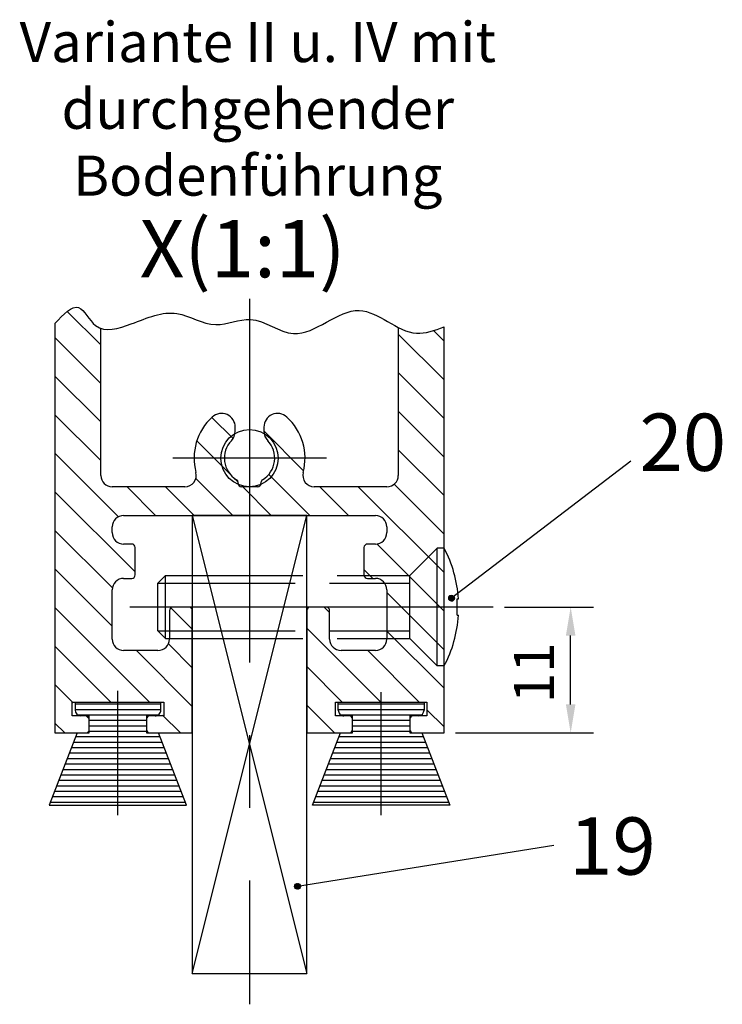
# Model space of a CAD drawing. Units: millimetres. Extents: x 273 to 2359, y 131 to 3627.
# Drawn here: x 1769 to 1830, y 268 to 354 of the extents above; entities that cross this region are included whole.
import ezdxf

# ---------------------------------------------------------------- set-up
doc = ezdxf.new("R2010")
doc.units = ezdxf.units.MM
doc.linetypes.add('ACAD_ISO02W100', pattern=[15, 12, -3])
doc.linetypes.add('MITTE', pattern=[50.8, 31.75, -6.35, 6.35, -6.35])
for name, color, linetype in [('centerline-Mittellinie', 4, 'MITTE'), ('dimension-Bemassung', 5, 'Continuous'), ('hatching-Schraffur', 1, 'Continuous'), ('helpline-Hilslinie', 1, 'Continuous'), ('hiddenline-hinterliegendelinie', 6, 'ACAD_ISO02W100'), ('outline-Körperkante', 7, 'Continuous'), ('Schrift-Deutsch', 1, 'Continuous')]:
    doc.layers.add(name, color=color, linetype=linetype)
doc.styles.add('Martin', font='arial.ttf')
doc.styles.get("Standard").update_dxf_attribs({"font": 'arial.ttf'})
doc.dimstyles.new('ISO-2.5', dxfattribs={"dimtxt": 3.5, "dimasz": 2.5, "dimexe": 2, "dimexo": 1, "dimgap": 1, "dimtad": 1, "dimtxsty": 'Standard', "dimcen": 2.5, "dimadec": 0, "dimazin": 0, "dimtfac": 1, "dimtmove": 0, "dimatfit": 3, "dimfxl": 1, "dimarcsym": 0})

# ---------------------------------------------------------------- blocks, each defined once
blk = doc.blocks.new('*D36')
at = {"layer": 'Defpoints', "color": 0, "transparency": 16777216}
for p in [(1809.947, 302.309), (1816.724, 302.309), (1805.667, 291.309)]:
    blk.add_point(p, dxfattribs=at)
at = {"layer": 'dimension-Bemassung', "color": 0, "lineweight": -2, "transparency": 16777216}
for p, q in [((1810.947, 302.309), (1818.724, 302.309)), ((1816.724, 293.809), (1816.724, 299.809)), ((1806.667, 291.309), (1818.724, 291.309))]:
    blk.add_line(p, q, dxfattribs=at)
at = {"layer": 'dimension-Bemassung', "color": 0, "transparency": 16777216}
for points in [[(1816.307, 299.809), (1817.141, 299.809), (1816.724, 302.309)], [(1816.307, 293.809), (1817.141, 293.809), (1816.724, 291.309)]]:
    blk.add_solid(points, dxfattribs=at)
at = {"layer": 'dimension-Bemassung', "color": 0, "transparency": 16777216, "insert": (1813.967, 296.568), "char_height": 3.5, "attachment_point": 5, "rotation": 90, "style": 'Martin'}
blk.add_mtext('11', dxfattribs=at)

msp = doc.modelspace()

# ---------------------------------------------------------------- hatches: boundary and pattern name
at = {"layer": 'hatching-Schraffur'}
h = msp.add_hatch(dxfattribs=at)
h.set_pattern_fill('ANSI31', color=256, scale=0.15, angle=135, style=0)
h.set_pattern_definition([(180, (0.0142, -9e-13), (-1e-16, -0.47625), [])])
h.paths.add_polyline_path([(1800.167, 285.016), (1806.167, 285.016), (1803.721, 291.309), (1802.667, 291.309), (1802.667, 292.809), (1803.417, 292.809, 0.414214), (1803.917, 293.309), (1803.917, 294.009), (1800.167, 294.009)])
h.paths.add_polyline_path([(1800.167, 293.973), (1800.131, 294.009), (1796.417, 294.009), (1796.417, 293.309, 0.414214), (1796.917, 292.809), (1797.667, 292.809), (1797.667, 291.309), (1796.613, 291.309), (1794.167, 285.016), (1800.167, 285.016)])
h.paths.add_polyline_path([(1780.721, 291.309), (1779.667, 291.309), (1779.667, 292.809), (1780.417, 292.809, 0.414214), (1780.917, 293.309), (1780.917, 294.009), (1777.167, 294.009), (1777.167, 285.016), (1783.167, 285.016)])
h.paths.add_polyline_path([(1777.167, 294.009), (1773.417, 294.009), (1773.417, 293.309, 0.414214), (1773.917, 292.809), (1774.667, 292.809), (1774.667, 291.309), (1773.613, 291.309), (1771.167, 285.016), (1777.167, 285.016)])

# ---------------------------------------------------------------- linework, layer by layer
at = {"layer": 'centerline-Mittellinie'}
for p, q in [((1788.667, 329.222), (1788.667, 267.61)), ((1795.398, 315.309), (1781.967, 315.309)), ((1809.947, 302.309), (1777.667, 302.309)), ((1777.167, 284.12), (1777.167, 294.995)), ((1800.167, 284.12), (1800.167, 294.887))]:
    msp.add_line(p, q, dxfattribs=at)
at = {"layer": 'dimension-Bemassung'}
for p, q in [((1821.982, 315.049), (1806.316, 303.078)), ((1806.066, 303.072), (1806.322, 303.328)), ((1806.077, 303.083), (1806.067, 303.094)), ((1806.099, 303.017), (1806.068, 303.048)), ((1806.07, 303.12), (1806.275, 303.324)), ((1806.071, 303.032), (1806.362, 303.324)), ((1806.08, 302.997), (1806.397, 303.315)), ((1806.122, 303.127), (1806.083, 303.166)), ((1806.122, 302.951), (1806.083, 302.989)), ((1806.144, 303.061), (1806.088, 303.116)), ((1806.09, 303.184), (1806.21, 303.304)), ((1806.093, 302.966), (1806.428, 303.302)), ((1806.099, 303.194), (1806.096, 303.197)), ((1806.109, 302.938), (1806.456, 303.285)), ((1806.166, 302.995), (1806.111, 303.05)), ((1806.166, 303.171), (1806.113, 303.224)), ((1806.128, 302.913), (1806.481, 303.266)), ((1806.144, 303.238), (1806.133, 303.248)), ((1806.188, 303.105), (1806.133, 303.16)), ((1806.188, 302.928), (1806.133, 302.984)), ((1806.15, 302.891), (1806.503, 303.244)), ((1806.21, 303.039), (1806.155, 303.094)), ((1806.21, 302.862), (1806.155, 302.917)), ((1806.21, 303.216), (1806.156, 303.27)), ((1806.175, 302.872), (1806.523, 303.219)), ((1806.232, 303.149), (1806.177, 303.205)), ((1806.232, 302.973), (1806.177, 303.028)), ((1806.188, 303.282), (1806.181, 303.288)), ((1806.254, 303.083), (1806.199, 303.138)), ((1806.254, 302.906), (1806.199, 302.962)), ((1806.203, 302.855), (1806.539, 303.191)), ((1806.254, 303.26), (1806.21, 303.304)), ((1806.276, 303.194), (1806.221, 303.249)), ((1806.276, 303.017), (1806.221, 303.072)), ((1806.276, 302.84), (1806.221, 302.895)), ((1806.234, 302.842), (1806.552, 303.16)), ((1806.298, 303.127), (1806.243, 303.183)), ((1806.298, 302.951), (1806.243, 303.006)), ((1806.32, 303.238), (1806.265, 303.293)), ((1806.32, 303.061), (1806.265, 303.116)), ((1806.32, 302.884), (1806.265, 302.939)), ((1806.269, 302.833), (1806.562, 303.126)), ((1806.298, 303.304), (1806.277, 303.325)), ((1806.343, 303.171), (1806.287, 303.227)), ((1806.343, 302.995), (1806.287, 303.05)), ((1806.332, 302.829), (1806.287, 302.873)), ((1806.365, 303.105), (1806.309, 303.16)), ((1806.309, 302.828), (1806.566, 303.086)), ((1806.365, 302.928), (1806.309, 302.984)), ((1806.365, 303.282), (1806.319, 303.328)), ((1806.387, 303.216), (1806.331, 303.271)), ((1806.387, 303.039), (1806.331, 303.094)), ((1806.387, 302.862), (1806.331, 302.917)), ((1806.409, 303.149), (1806.354, 303.205)), ((1806.409, 302.973), (1806.354, 303.028)), ((1806.371, 302.834), (1806.354, 302.851)), ((1806.356, 302.831), (1806.563, 303.039)), ((1806.431, 303.26), (1806.376, 303.315)), ((1806.431, 303.083), (1806.376, 303.138)), ((1806.431, 302.906), (1806.376, 302.962)), ((1806.453, 303.194), (1806.398, 303.249)), ((1806.453, 303.017), (1806.398, 303.072)), ((1806.435, 302.858), (1806.398, 302.895)), ((1806.419, 302.85), (1806.545, 302.976)), ((1806.475, 303.127), (1806.42, 303.183)), ((1806.475, 302.951), (1806.42, 303.006)), ((1806.497, 303.238), (1806.442, 303.293)), ((1806.497, 303.061), (1806.442, 303.116)), ((1806.487, 302.895), (1806.442, 302.939)), ((1806.519, 303.171), (1806.464, 303.227)), ((1806.519, 302.995), (1806.464, 303.05)), ((1806.541, 303.105), (1806.486, 303.16)), ((1806.527, 302.943), (1806.486, 302.984)), ((1806.563, 303.039), (1806.508, 303.094)), ((1806.534, 303.201), (1806.53, 303.205)), ((1806.555, 303.003), (1806.53, 303.028)), ((1806.561, 303.13), (1806.552, 303.138)), ((1815.254, 281.472), (1792.856, 277.913)), ((1792.606, 277.907), (1792.861, 278.163)), ((1792.617, 277.918), (1792.606, 277.928)), ((1792.639, 277.851), (1792.607, 277.883)), ((1792.609, 277.954), (1792.814, 278.159)), ((1792.61, 277.867), (1792.901, 278.158)), ((1792.619, 277.832), (1792.936, 278.149)), ((1792.661, 277.962), (1792.622, 278.001)), ((1792.661, 277.785), (1792.622, 277.824)), ((1792.683, 277.896), (1792.628, 277.951)), ((1792.629, 278.019), (1792.749, 278.139)), ((1792.632, 277.801), (1792.968, 278.136)), ((1792.639, 278.028), (1792.636, 278.031)), ((1792.648, 277.773), (1792.995, 278.12)), ((1792.705, 277.829), (1792.65, 277.885)), ((1792.705, 278.006), (1792.653, 278.058)), ((1792.668, 277.748), (1793.02, 278.101)), ((1792.683, 278.072), (1792.672, 278.083)), ((1792.727, 277.94), (1792.672, 277.995)), ((1792.727, 277.763), (1792.672, 277.818)), ((1792.69, 277.726), (1793.043, 278.079)), ((1792.749, 277.874), (1792.694, 277.929)), ((1792.749, 278.05), (1792.695, 278.104)), ((1792.714, 277.706), (1793.062, 278.054)), ((1792.771, 277.984), (1792.716, 278.039)), ((1792.771, 277.807), (1792.716, 277.862)), ((1792.727, 278.117), (1792.721, 278.123)), ((1792.793, 277.918), (1792.738, 277.973)), ((1792.793, 277.741), (1792.738, 277.796)), ((1792.742, 277.69), (1793.078, 278.026)), ((1792.793, 278.094), (1792.749, 278.139)), ((1792.815, 278.028), (1792.76, 278.083)), ((1792.815, 277.851), (1792.76, 277.907)), ((1792.773, 277.677), (1793.092, 277.995)), ((1792.838, 277.962), (1792.782, 278.017)), ((1792.838, 277.785), (1792.782, 277.84)), ((1792.86, 278.072), (1792.804, 278.128)), ((1792.86, 277.896), (1792.804, 277.951)), ((1792.808, 277.667), (1793.101, 277.96)), ((1792.838, 278.139), (1792.817, 278.16)), ((1792.882, 278.006), (1792.826, 278.061)), ((1792.882, 277.829), (1792.826, 277.885)), ((1792.848, 277.663), (1793.105, 277.92)), ((1792.904, 277.94), (1792.849, 277.995)), ((1792.904, 277.763), (1792.849, 277.818)), ((1792.904, 278.117), (1792.858, 278.163)), ((1792.926, 278.05), (1792.871, 278.106)), ((1792.926, 277.874), (1792.871, 277.929)), ((1792.948, 277.984), (1792.893, 278.039)), ((1792.948, 277.807), (1792.893, 277.862)), ((1792.895, 277.666), (1793.102, 277.873)), ((1792.97, 278.094), (1792.915, 278.15)), ((1792.97, 277.918), (1792.915, 277.973)), ((1792.97, 277.741), (1792.915, 277.796)), ((1792.992, 278.028), (1792.937, 278.083)), ((1792.992, 277.851), (1792.937, 277.907)), ((1792.958, 277.685), (1793.084, 277.81)), ((1793.014, 277.962), (1792.959, 278.017)), ((1793.014, 277.785), (1792.959, 277.84)), ((1793.036, 278.072), (1792.981, 278.128)), ((1793.036, 277.896), (1792.981, 277.951)), ((1793.058, 278.006), (1793.003, 278.061)), ((1793.058, 277.829), (1793.003, 277.885)), ((1793.081, 277.94), (1793.025, 277.995)), ((1793.066, 277.778), (1793.025, 277.818)), ((1793.103, 277.874), (1793.047, 277.929)), ((1793.073, 278.035), (1793.07, 278.039)), ((1793.094, 277.838), (1793.07, 277.862)), ((1793.1, 277.964), (1793.092, 277.973)), ((1792.749, 277.697), (1792.694, 277.752)), ((1792.815, 277.675), (1792.76, 277.73)), ((1792.86, 277.719), (1792.804, 277.774)), ((1792.871, 277.663), (1792.826, 277.708)), ((1792.926, 277.697), (1792.871, 277.752)), ((1792.91, 277.669), (1792.893, 277.686)), ((1792.974, 277.693), (1792.937, 277.73)), ((1793.026, 277.729), (1792.981, 277.774))]:
    msp.add_line(p, q, dxfattribs=at)
for centre in [(1806.316, 303.078), (1792.856, 277.913)]:
    msp.add_circle(centre, 0.25, dxfattribs=at)
at = {"layer": 'hatching-Schraffur'}
for p, q in [((1775.667, 325.208), (1772.742, 328.133)), ((1805.667, 322.149), (1801.667, 326.149)), ((1805.667, 325.516), (1804.73, 326.453)), ((1775.667, 321.84), (1771.667, 325.84)), ((1805.667, 318.781), (1801.667, 322.781)), ((1775.667, 318.473), (1771.667, 322.473)), ((1775.667, 315.105), (1771.667, 319.105)), ((1805.667, 315.413), (1801.667, 319.413)), ((1787.226, 317.017), (1785.374, 318.869)), ((1793.393, 314.218), (1789.917, 317.693)), ((1786.991, 313.884), (1784.058, 316.817)), ((1777.208, 310.197), (1771.667, 315.738)), ((1805.667, 312.046), (1801.667, 316.046)), ((1787.198, 310.309), (1783.974, 313.533)), ((1787.665, 313.21), (1787.242, 313.633)), ((1793.934, 310.309), (1790.35, 313.892)), ((1805.667, 308.678), (1801.306, 313.04)), ((1778.667, 305.37), (1771.667, 312.37)), ((1780.463, 310.309), (1777.963, 312.809)), ((1783.831, 310.309), (1781.331, 312.809)), ((1790.566, 310.309), (1788.066, 312.809)), ((1797.301, 310.309), (1794.801, 312.809)), ((1805.667, 305.311), (1798.169, 312.809)), ((1776.683, 303.986), (1771.667, 309.002)), ((1805.667, 301.943), (1799.793, 307.817)), ((1776.667, 300.635), (1771.667, 305.635)), ((1799.434, 304.809), (1798.667, 305.575)), ((1805.667, 298.575), (1800.667, 303.575)), ((1779.925, 294.009), (1771.667, 302.267)), ((1783.667, 300.37), (1781.788, 302.249)), ((1795.667, 301.84), (1795.198, 302.309)), ((1800.131, 294.009), (1793.667, 300.473)), ((1805.667, 295.208), (1800.667, 300.208)), ((1776.558, 294.009), (1771.667, 298.9)), ((1783.667, 293.635), (1778.793, 298.509)), ((1783.667, 297.002), (1781.577, 299.093)), ((1803.498, 294.009), (1798.998, 298.509)), ((1796.763, 294.009), (1793.667, 297.105)), ((1773.267, 293.932), (1771.667, 295.532)), ((1796.096, 291.309), (1793.667, 293.738)), ((1805.667, 291.84), (1804.167, 293.34)), ((1774.666, 292.533), (1774.391, 292.808)), ((1782.625, 291.309), (1781.057, 292.877)), ((1772.523, 291.309), (1771.667, 292.164))]:
    msp.add_line(p, q, dxfattribs=at)
at = {"layer": 'helpline-Hilslinie'}
for p, q in [((1783.667, 310.309), (1793.667, 270.309)), ((1783.667, 270.309), (1793.667, 310.309))]:
    msp.add_line(p, q, dxfattribs=at)
at = {"layer": 'hiddenline-hinterliegendelinie'}
for p, q in [((1802.667, 305.059), (1805.067, 307.459)), ((1805.067, 297.159), (1805.067, 307.459)), ((1805.667, 307.459), (1805.067, 307.459)), ((1805.667, 297.159), (1805.667, 307.459)), ((1780.667, 304.394), (1781.332, 305.059)), ((1781.332, 305.059), (1802.667, 305.059)), ((1781.332, 299.559), (1781.332, 305.059)), ((1802.667, 299.559), (1802.667, 305.059)), ((1780.667, 304.394), (1802.667, 304.394)), ((1780.667, 300.224), (1780.667, 304.394)), ((1806.797, 301.599), (1806.797, 303.019)), ((1806.797, 303.019), (1806.924, 303.019)), ((1806.797, 301.599), (1806.924, 301.599)), ((1780.667, 300.224), (1802.667, 300.224)), ((1781.332, 299.559), (1780.667, 300.224)), ((1781.332, 299.559), (1802.667, 299.559)), ((1802.667, 299.559), (1805.067, 297.159)), ((1805.667, 297.159), (1805.067, 297.159))]:
    msp.add_line(p, q, dxfattribs=at)
for start, end in [(3.70075, 27.91634), (332.08366, 356.29925)]:
    msp.add_arc((1795.947, 302.309), 11, start, end, dxfattribs=at)
at = {"layer": 'outline-Körperkante'}
for p, q in [((1771.667, 327.07), (1771.667, 291.309)), ((1775.667, 313.809), (1775.667, 326.643)), ((1801.667, 326.722), (1801.667, 313.809)), ((1805.667, 291.309), (1805.667, 326.791)), ((1787.417, 317.666), (1787.417, 318.015)), ((1789.917, 318.015), (1789.917, 317.666)), ((1787.667, 313.109), (1787.667, 313.174)), ((1789.667, 313.174), (1789.667, 313.109)), ((1783.013, 312.809), (1776.667, 312.809)), ((1788.667, 312.809), (1787.967, 312.809)), ((1789.367, 312.809), (1788.667, 312.809)), ((1800.667, 312.809), (1794.322, 312.809)), ((1777.667, 310.309), (1788.667, 310.309)), ((1788.667, 310.309), (1788.667, 310.309)), ((1788.667, 310.309), (1788.667, 310.309)), ((1788.667, 310.309), (1799.667, 310.309)), ((1776.667, 308.809), (1776.667, 309.309)), ((1800.667, 309.309), (1800.667, 308.809)), ((1778.367, 307.809), (1777.667, 307.809)), ((1778.667, 305.109), (1778.667, 307.509)), ((1798.667, 307.509), (1798.667, 305.109)), ((1799.667, 307.809), (1798.967, 307.809)), ((1777.667, 304.809), (1778.367, 304.809)), ((1798.967, 304.809), (1799.667, 304.809)), ((1776.667, 299.509), (1776.667, 303.809)), ((1800.667, 303.809), (1800.667, 299.509)), ((1781.667, 302.009), (1781.667, 299.509)), ((1783.367, 302.309), (1781.967, 302.309)), ((1783.667, 291.309), (1783.667, 302.009)), ((1793.667, 302.009), (1793.667, 291.309)), ((1795.367, 302.309), (1793.967, 302.309)), ((1795.667, 299.509), (1795.667, 302.009)), ((1780.667, 298.509), (1777.667, 298.509)), ((1799.667, 298.509), (1796.667, 298.509)), ((1773.167, 294.009), (1781.167, 294.009)), ((1773.167, 292.809), (1773.167, 294.009)), ((1773.417, 294.009), (1773.417, 293.309)), ((1780.917, 293.309), (1780.917, 294.009)), ((1781.167, 294.009), (1781.167, 292.809)), ((1796.167, 294.009), (1804.167, 294.009)), ((1796.167, 292.809), (1796.167, 294.009)), ((1796.417, 293.309), (1796.417, 294.009)), ((1803.917, 294.009), (1803.917, 293.309)), ((1804.167, 294.009), (1804.167, 292.809)), ((1774.667, 292.809), (1773.167, 292.809)), ((1774.667, 291.309), (1774.667, 292.809)), ((1781.167, 292.809), (1779.667, 292.809)), ((1779.667, 292.809), (1779.667, 291.309)), ((1797.667, 292.809), (1796.167, 292.809)), ((1797.667, 291.309), (1797.667, 292.809)), ((1802.667, 292.809), (1802.667, 291.309)), ((1804.167, 292.809), (1802.667, 292.809)), ((1773.613, 291.309), (1771.167, 285.016)), ((1771.667, 291.309), (1774.667, 291.309)), ((1779.667, 291.309), (1783.667, 291.309)), ((1783.167, 285.016), (1780.721, 291.309)), ((1793.667, 291.309), (1797.667, 291.309)), ((1794.167, 285.016), (1796.613, 291.309)), ((1802.667, 291.309), (1805.667, 291.309)), ((1803.721, 291.309), (1806.167, 285.016)), ((1771.167, 285.016), (1783.167, 285.016)), ((1806.167, 285.016), (1794.167, 285.016))]:
    msp.add_line(p, q, dxfattribs=at)
msp.add_lwpolyline([(1783.667, 270.309), (1793.667, 270.309), (1793.667, 310.309), (1783.667, 310.309)], close=True, dxfattribs=at)
msp.add_circle((1788.667, 315.309), 2.5, dxfattribs=at)
for centre, radius, start, end in [((1786.217, 318.015), 1.2, 360, 132.16229), ((1791.117, 318.015), 1.2, 47.83771, 180), ((1788.667, 315.309), 4.85, 132.16229, 194.85717), ((1788.667, 315.309), 4.85, 345.14283, 47.83771), ((1786.217, 317.666), 1.2, 316.10307, 360), ((1791.117, 317.666), 1.2, 180, 223.89693), ((1788.667, 315.309), 2.2, 136.10307, 238.66775), ((1788.667, 315.309), 2.2, 301.33225, 43.89693), ((1783.013, 313.809), 1, 270, 14.85717), ((1794.322, 313.809), 1, 165.14283, 270), ((1776.667, 313.809), 1, 180, 270), ((1787.367, 313.174), 0.3, 0, 58.66775), ((1787.967, 313.109), 0.3, 180, 270), ((1789.367, 313.109), 0.3, 270, 0), ((1789.967, 313.174), 0.3, 121.33225, 180), ((1800.667, 313.809), 1, 270, 0), ((1777.667, 309.309), 1, 90, 180), ((1799.667, 309.309), 1, 0, 90), ((1777.667, 308.809), 1, 180, 270), ((1799.667, 308.809), 1, 270, 0), ((1778.367, 307.509), 0.3, 0, 90), ((1798.967, 307.509), 0.3, 90, 180), ((1777.667, 303.809), 1, 90, 180), ((1778.367, 305.109), 0.3, 270, 0), ((1798.967, 305.109), 0.3, 180, 270), ((1799.667, 303.809), 1, 0, 90), ((1781.967, 302.009), 0.3, 90, 180), ((1783.367, 302.009), 0.3, 0, 90), ((1793.967, 302.009), 0.3, 90, 180), ((1795.367, 302.009), 0.3, 0, 90), ((1777.667, 299.509), 1, 180, 270), ((1780.667, 299.509), 1, 270, 0), ((1796.667, 299.509), 1, 180, 270), ((1799.667, 299.509), 1, 270, 0), ((1773.917, 293.309), 0.5, 180, 270), ((1780.417, 293.309), 0.5, 269.99999, 0), ((1796.917, 293.309), 0.5, 180, 270.00001), ((1803.417, 293.309), 0.5, 270, 0), ((1774.367, 292.509), 0.3, 0, 90), ((1779.967, 292.509), 0.3, 90, 180), ((1797.367, 292.509), 0.3, 0, 90), ((1802.967, 292.509), 0.3, 90, 180), ((1774.367, 291.609), 0.3, 270, 0), ((1779.967, 291.609), 0.3, 180, 270), ((1797.367, 291.609), 0.3, 270, 0), ((1802.967, 291.609), 0.3, 180, 270)]:
    msp.add_arc(centre, radius, start, end, dxfattribs=at)
msp.add_spline([(1771.667, 327.07), (1773.733, 328.461), (1775.216, 326.888), (1778.332, 327.039), (1782.326, 327.947), (1785.715, 326.979), (1788.743, 327.424), (1792.51, 326.197), (1798.258, 328.214), (1803.241, 326.222), (1805.667, 326.791)], degree=3, dxfattribs=at)

# ---------------------------------------------------------------- texts
at = {"layer": 'dimension-Bemassung', "style": 'Martin'}
for s, p in [('20', (1822.739, 314.202)), ('19', (1816.59, 278.934))]:
    msp.add_text(s, height=5, dxfattribs=at).set_placement(p)
at = {"layer": 'dimension-Bemassung', "insert": (1788.058, 333.608), "char_height": 5, "width": 60, "attachment_point": 5}
msp.add_mtext('{\\fArial|b0|i0|c0|p34;X(1:1)}', dxfattribs=at)
at = {"layer": 'Schrift-Deutsch', "insert": (1789.39, 345.824), "char_height": 3.5, "width": 66.78242, "attachment_point": 5}
msp.add_mtext('{\\fArial|b0|i0|c0|p34;Variante II u. IV mit durchgehender Bodenführung}', dxfattribs=at)

# ---------------------------------------------------------------- dimensions: what is measured, and where the dimension line sits
at = {"layer": 'dimension-Bemassung'}
dim = msp.add_linear_dim(base=(1816.724, 302.309), p1=(1805.667, 291.309), p2=(1809.947, 302.309), angle=90, dimstyle='ISO-2.5', override={"dimtxsty": 'Martin'}, dxfattribs=at)
dim.commit()
dim.dimension.update_dxf_attribs({"geometry": '*D36', "text_midpoint": (1816.724, 296.568), "dimtype": 160})

doc.saveas('drawing.dxf')
